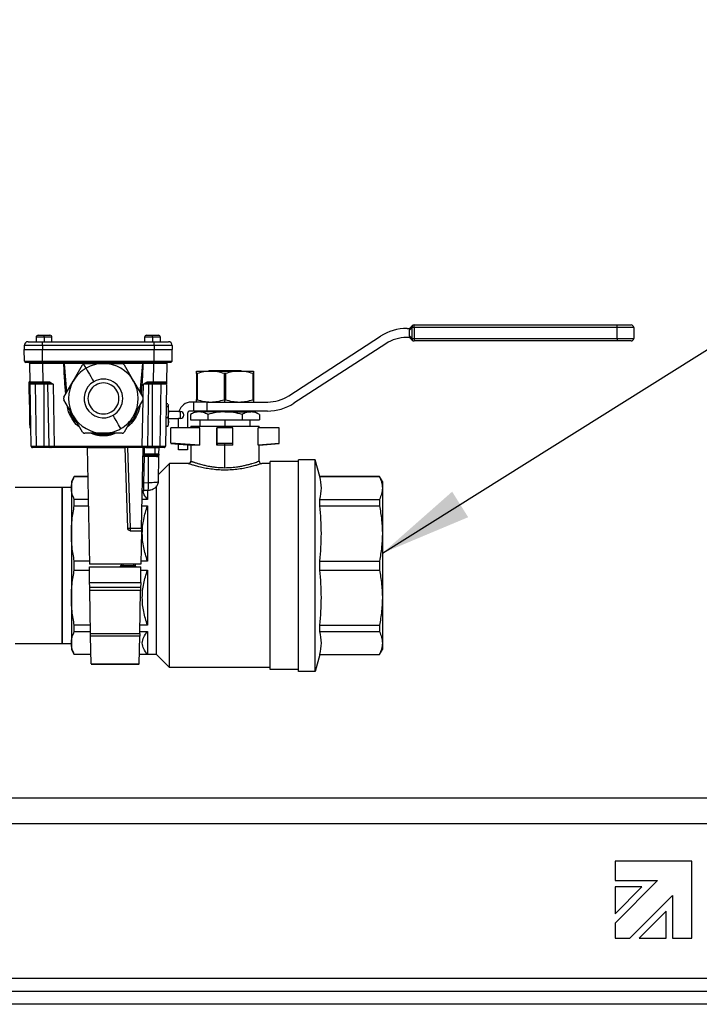
# Model space of a CAD drawing. Units: millimetres. Extents: x 4 to 416, y 4 to 293.
# Drawn here: x 178 to 204, y 38 to 76 of the extents above; entities that cross this region are included whole.
import ezdxf

# ---------------------------------------------------------------- set-up
doc = ezdxf.new("R2010")
doc.units = ezdxf.units.MM
doc.layers.add('FORMAT', color=7, linetype='Continuous')
doc.dimstyles.new('SLDDIMSTYLE3', dxfattribs={"dimtxt": 0.18, "dimasz": 3.556, "dimexe": 0, "dimexo": 0.0625, "dimgap": 0, "dimtad": 0, "dimtih": 1, "dimtoh": 1, "dimdec": 0, "dimrnd": 1e-09, "dimzin": 0, "dimdsep": 46, "dimtxsty": 'Standard', "dimsah": 1, "dimcen": 0.09, "dimadec": 0, "dimazin": 0, "dimtfac": 3.556, "dimtdec": 0, "dimtofl": 0, "dimtmove": 0, "dimatfit": 3, "dimfxl": 0, "dimfrac": 2, "dimtolj": 1, "dimtzin": 0, "dimarcsym": 0})

msp = doc.modelspace()

# ---------------------------------------------------------------- linework, layer by layer
at = {"color": 7, "linetype": 'Continuous', "lineweight": 25}
for p, q in [((192.607, 63.813), (192.726, 63.813)), ((192.707, 63.813), (192.812, 63.919)), ((192.812, 63.848), (192.707, 63.743)), ((192.707, 63.534), (192.707, 63.743)), ((192.883, 63.848), (192.812, 63.848)), ((192.812, 63.428), (192.812, 63.848)), ((192.883, 63.848), (192.883, 63.948)), ((192.883, 63.948), (200.753, 63.948)), ((200.753, 63.848), (192.883, 63.848)), ((192.883, 63.848), (192.883, 63.428)), ((200.753, 63.848), (200.753, 63.948)), ((200.753, 63.948), (201.288, 63.948)), ((201.388, 63.848), (200.753, 63.848)), ((200.753, 63.428), (200.753, 63.848)), ((201.388, 63.848), (201.388, 63.428)), ((178.241, 63.476), (178.241, 63.301)), ((178.546, 63.476), (178.241, 63.476)), ((178.316, 63.551), (178.546, 63.551)), ((178.546, 63.551), (178.776, 63.551)), ((178.546, 63.476), (178.546, 63.551)), ((178.546, 63.476), (178.546, 63.301)), ((178.851, 63.476), (178.546, 63.476)), ((178.851, 63.301), (178.851, 63.476)), ((182.441, 63.476), (182.441, 63.301)), ((182.746, 63.476), (182.441, 63.476)), ((182.516, 63.551), (182.746, 63.551)), ((182.746, 63.476), (182.746, 63.551)), ((182.746, 63.551), (182.976, 63.551)), ((182.746, 63.476), (182.746, 63.301)), ((183.051, 63.476), (182.746, 63.476)), ((183.051, 63.301), (183.051, 63.476)), ((188.025, 61.205), (191.581, 63.51)), ((192.726, 63.463), (192.596, 63.463)), ((192.707, 63.534), (192.812, 63.428)), ((192.812, 63.358), (192.707, 63.463)), ((192.812, 63.428), (192.883, 63.428)), ((192.883, 63.428), (200.753, 63.428)), ((192.883, 63.428), (192.883, 63.328)), ((200.753, 63.328), (192.883, 63.328)), ((200.753, 63.428), (201.388, 63.428)), ((200.753, 63.428), (200.753, 63.328)), ((201.288, 63.328), (200.753, 63.328)), ((177.78, 63.151), (177.78, 63.001)), ((178.48, 63.151), (177.78, 63.151)), ((177.78, 63.001), (178.48, 63.001)), ((177.788, 62.55), (177.78, 63.001)), ((177.93, 63.301), (178.48, 63.301)), ((178.48, 63.151), (178.48, 63.301)), ((178.48, 63.301), (182.812, 63.301)), ((178.48, 63.151), (178.48, 63.001)), ((182.812, 63.151), (178.48, 63.151)), ((178.48, 63.001), (182.812, 63.001)), ((178.48, 62.55), (178.48, 63.001)), ((182.812, 63.151), (182.812, 63.301)), ((182.812, 63.301), (183.362, 63.301)), ((182.812, 63.151), (182.812, 63.001)), ((183.512, 63.151), (182.812, 63.151)), ((182.812, 63.001), (183.512, 63.001)), ((182.812, 62.55), (182.812, 63.001)), ((183.504, 62.55), (183.512, 63.001)), ((183.512, 63.151), (183.512, 63.001)), ((191.78, 63.222), (188.224, 60.917)), ((177.788, 62.55), (178.48, 62.55)), ((178.48, 62.501), (177.838, 62.501)), ((178.002, 61.75), (177.989, 62.452)), ((178.48, 62.55), (182.812, 62.55)), ((178.48, 62.55), (178.48, 62.501)), ((182.812, 62.501), (178.48, 62.501)), ((178.489, 62.501), (178.489, 62.452)), ((179.313, 62.452), (178.489, 62.452)), ((178.489, 62.452), (178.501, 61.75)), ((180.111, 62.461), (179.322, 62.461)), ((179.322, 62.461), (179.42, 61.332)), ((179.677, 61.776), (180.038, 62.401)), ((180.171, 62.27), (180.074, 62.438)), ((180.124, 62.451), (180.846, 62.451)), ((180.846, 62.451), (181.568, 62.451)), ((182.37, 62.461), (181.581, 62.461)), ((181.654, 62.401), (182.015, 61.776)), ((182.272, 61.332), (182.37, 62.461)), ((182.803, 62.452), (182.379, 62.452)), ((182.791, 61.75), (182.803, 62.452)), ((182.803, 62.501), (182.803, 62.452)), ((182.812, 62.55), (183.504, 62.55)), ((182.812, 62.55), (182.812, 62.501)), ((183.454, 62.501), (182.812, 62.501)), ((183.303, 62.452), (183.29, 61.75)), ((184.938, 62.183), (184.912, 62.157)), ((184.938, 62.183), (185.21, 62.183)), ((185.169, 62.157), (185.21, 62.183)), ((185.21, 62.183), (185.895, 62.183)), ((185.895, 62.183), (185.936, 62.157)), ((185.895, 62.183), (186.168, 62.183)), ((186.194, 62.157), (186.168, 62.183)), ((184.448, 62.067), (184.448, 62.157)), ((184.448, 62.157), (185, 62.157)), ((184.448, 62.067), (184.448, 61.054)), ((184.473, 62.067), (184.473, 61.054)), ((185, 62.157), (186.105, 62.157)), ((185.528, 62.067), (185.528, 61.054)), ((185.578, 62.067), (185.578, 61.054)), ((186.105, 62.157), (186.658, 62.157)), ((186.633, 62.067), (186.633, 61.054)), ((186.658, 62.157), (186.658, 62.067)), ((186.658, 62.067), (186.658, 61.054)), ((178.001, 61.753), (177.971, 61.752)), ((177.975, 61.55), (177.971, 61.752)), ((178.005, 61.549), (177.975, 61.55)), ((177.985, 60.953), (177.975, 61.55)), ((178.002, 61.75), (178.012, 61.75)), ((178.003, 61.652), (178.004, 61.661)), ((178.008, 61.661), (178.003, 61.652)), ((178.045, 59.25), (178.003, 61.652)), ((178.501, 61.701), (178.051, 61.701)), ((178.203, 61.701), (178.203, 61.652)), ((178.546, 61.652), (178.203, 61.652)), ((178.203, 61.652), (178.245, 59.25)), ((178.501, 61.75), (178.698, 61.75)), ((178.501, 61.75), (178.501, 61.701)), ((178.698, 61.701), (178.501, 61.701)), ((178.546, 61.701), (178.546, 61.652)), ((178.697, 61.652), (178.546, 61.652)), ((178.546, 59.25), (178.546, 61.652)), ((178.739, 59.25), (178.697, 61.652)), ((178.698, 61.75), (178.698, 61.701)), ((178.733, 61.698), (178.698, 61.701)), ((178.897, 61.652), (178.733, 61.698)), ((178.897, 61.652), (178.939, 59.25)), ((179.316, 61.151), (179.677, 61.776)), ((182.015, 61.776), (182.376, 61.151)), ((182.386, 61.152), (182.395, 61.652)), ((182.559, 61.698), (182.395, 61.652)), ((182.595, 61.652), (182.553, 59.25)), ((182.594, 61.701), (182.559, 61.698)), ((182.594, 61.75), (182.791, 61.75)), ((182.594, 61.701), (182.594, 61.75)), ((182.791, 61.701), (182.594, 61.701)), ((182.746, 61.652), (182.595, 61.652)), ((182.746, 61.652), (182.746, 61.701)), ((182.746, 59.25), (182.746, 61.652)), ((183.089, 61.652), (182.746, 61.652)), ((182.791, 61.701), (182.791, 61.75)), ((183.241, 61.701), (182.791, 61.701)), ((183.047, 59.25), (183.089, 61.652)), ((183.089, 61.652), (183.089, 61.701)), ((183.288, 61.635), (183.247, 59.25)), ((183.289, 61.652), (183.284, 61.661)), ((183.288, 61.661), (183.289, 61.652)), ((179.677, 60.426), (179.316, 61.051)), ((182.376, 61.051), (182.015, 60.426)), ((182.353, 59.25), (182.385, 61.049)), ((184.448, 60.963), (184.448, 61.054)), ((185.553, 60.963), (185.553, 61.058)), ((186.658, 61.054), (186.658, 60.963)), ((178.015, 60.954), (177.985, 60.953)), ((177.989, 60.75), (177.985, 60.953)), ((178.019, 60.749), (177.989, 60.75)), ((177.999, 60.153), (177.989, 60.75)), ((183.274, 60.807), (183.343, 60.807)), ((183.276, 60.9), (183.343, 60.9)), ((183.366, 60.853), (183.343, 60.807)), ((183.343, 60.807), (183.366, 60.588)), ((183.358, 60.87), (183.366, 60.853)), ((183.366, 60.853), (183.366, 60.861)), ((183.366, 60.588), (183.366, 60.853)), ((184.353, 60.963), (184.253, 60.963)), ((184.353, 60.613), (184.353, 60.963)), ((184.853, 60.963), (184.353, 60.963)), ((184.853, 60.963), (184.853, 60.613)), ((184.853, 60.963), (185.448, 60.963)), ((185.448, 60.963), (185.553, 60.963)), ((185.553, 60.963), (185.658, 60.963)), ((185.658, 60.963), (187.209, 60.963)), ((180.038, 59.801), (179.677, 60.426)), ((182.015, 60.426), (181.654, 59.801)), ((183.266, 60.369), (183.343, 60.369)), ((183.366, 60.588), (183.343, 60.369)), ((183.366, 60.381), (183.343, 60.369)), ((183.343, 60.369), (183.366, 60.196)), ((183.771, 60.596), (183.366, 60.596)), ((183.366, 60.381), (183.366, 60.588)), ((183.366, 60.196), (183.366, 60.381)), ((183.366, 60.326), (183.753, 60.326)), ((183.831, 60.326), (183.753, 60.326)), ((183.753, 59.958), (183.753, 60.326)), ((183.771, 60.596), (183.831, 60.596)), ((183.831, 60.326), (183.831, 60.596)), ((183.956, 60.471), (183.956, 60.451)), ((184.103, 60.513), (184.103, 59.958)), ((184.353, 60.613), (184.203, 60.613)), ((184.397, 60.583), (184.218, 60.48)), ((184.219, 60.48), (184.219, 60.278)), ((184.219, 60.278), (184.886, 60.278)), ((184.853, 60.613), (184.353, 60.613)), ((184.552, 60.583), (184.397, 60.583)), ((185.553, 60.583), (184.552, 60.583)), ((184.575, 60.278), (184.575, 60.028)), ((184.838, 60.613), (184.838, 60.583)), ((187.199, 60.613), (184.853, 60.613)), ((184.886, 60.48), (184.886, 60.278)), ((184.886, 60.278), (186.22, 60.278)), ((185.553, 60.583), (186.553, 60.583)), ((185.553, 60.278), (185.553, 60.028)), ((186.22, 60.48), (186.22, 60.278)), ((186.22, 60.278), (186.887, 60.278)), ((186.268, 60.583), (186.268, 60.613)), ((186.531, 60.028), (186.531, 60.278)), ((186.708, 60.583), (186.553, 60.583)), ((186.887, 60.48), (186.708, 60.583)), ((186.887, 60.48), (186.887, 60.278)), ((178.029, 60.154), (177.999, 60.153)), ((178.003, 59.949), (177.999, 60.153)), ((178.033, 59.948), (178.003, 59.949)), ((183.26, 60.023), (183.343, 60.023)), ((183.366, 60.196), (183.343, 60.023)), ((183.343, 60.023), (183.358, 60.053)), ((183.366, 60.061), (183.366, 60.196)), ((183.453, 59.375), (183.453, 59.958)), ((184.58, 59.958), (183.453, 59.958)), ((184.228, 60.028), (184.228, 59.958)), ((184.228, 60.028), (185.553, 60.028)), ((184.58, 59.288), (184.58, 59.958)), ((185.243, 59.288), (185.243, 59.958)), ((185.253, 59.958), (185.243, 59.958)), ((185.253, 59.36), (185.253, 59.958)), ((185.853, 59.958), (185.253, 59.958)), ((185.553, 59.958), (185.553, 60.028)), ((185.553, 60.028), (186.878, 60.028)), ((185.853, 59.36), (185.853, 59.958)), ((185.863, 59.958), (185.853, 59.958)), ((185.863, 59.288), (185.863, 59.958)), ((186.843, 59.288), (186.843, 59.958)), ((187.653, 59.958), (186.843, 59.958)), ((186.878, 59.958), (186.878, 60.028)), ((187.653, 59.36), (187.653, 59.958)), ((180.846, 59.751), (180.124, 59.751)), ((180.529, 59.687), (180.347, 59.751)), ((180.499, 59.751), (180.54, 59.735)), ((180.54, 59.735), (180.846, 59.701)), ((181.568, 59.751), (180.846, 59.751)), ((180.846, 59.701), (181.152, 59.735)), ((180.846, 59.701), (180.846, 59.652)), ((181.152, 59.735), (181.193, 59.751)), ((181.333, 59.751), (181.163, 59.687)), ((178.045, 59.25), (178.049, 59.25)), ((178.245, 59.201), (178.095, 59.201)), ((178.245, 59.25), (178.546, 59.25)), ((178.245, 59.25), (178.245, 59.201)), ((178.546, 59.201), (178.245, 59.201)), ((178.546, 59.25), (178.739, 59.25)), ((178.546, 59.25), (178.546, 59.201)), ((178.789, 59.201), (178.546, 59.201)), ((178.739, 59.25), (178.741, 59.25)), ((178.833, 59.201), (178.789, 59.201)), ((178.939, 59.201), (178.833, 59.201)), ((178.939, 59.25), (182.353, 59.25)), ((178.939, 59.25), (178.939, 59.201)), ((180.222, 59.201), (178.939, 59.201)), ((180.222, 59.201), (180.301, 54.676)), ((180.222, 59.201), (181.676, 59.201)), ((181.676, 59.201), (181.785, 56.073)), ((181.676, 59.201), (181.689, 59.201)), ((182.353, 59.201), (181.689, 59.201)), ((181.776, 59.201), (181.885, 56.073)), ((182.326, 56.073), (182.38, 59.201)), ((182.353, 59.25), (182.353, 59.201)), ((182.459, 59.201), (182.353, 59.201)), ((182.43, 59.201), (182.426, 58.95)), ((182.503, 59.201), (182.459, 59.201)), ((182.503, 59.201), (182.851, 59.201)), ((182.553, 59.25), (182.746, 59.25)), ((182.746, 59.25), (182.746, 59.201)), ((182.746, 59.25), (183.047, 59.25)), ((182.851, 58.95), (182.851, 59.201)), ((182.851, 59.201), (183.001, 59.201)), ((182.997, 58.95), (183.001, 59.201)), ((183.047, 59.201), (183.001, 59.201)), ((183.047, 59.25), (183.047, 59.201)), ((183.197, 59.201), (183.047, 59.201)), ((184.58, 59.288), (183.453, 59.375)), ((183.453, 59.362), (183.753, 59.335)), ((183.753, 59.335), (184.103, 59.305)), ((183.753, 59.113), (183.753, 59.335)), ((184.103, 59.305), (184.29, 59.288)), ((184.103, 59.305), (184.103, 59.113)), ((184.228, 59.294), (184.228, 58.678)), ((184.58, 59.288), (184.29, 59.288)), ((185.253, 59.36), (185.243, 59.288)), ((185.553, 59.288), (185.243, 59.288)), ((185.553, 59.288), (185.553, 59.358)), ((185.863, 59.288), (185.553, 59.288)), ((185.553, 58.419), (185.553, 59.288)), ((185.863, 59.288), (185.853, 59.36)), ((187.653, 59.36), (186.843, 59.288)), ((186.878, 59.288), (186.843, 59.288)), ((186.878, 59.288), (187.653, 59.358)), ((186.878, 58.678), (186.878, 59.288)), ((182.42, 58.852), (182.402, 57.836)), ((182.59, 58.852), (182.42, 58.852)), ((182.851, 58.901), (182.424, 58.901)), ((182.426, 58.95), (182.851, 58.95)), ((182.588, 57.843), (182.59, 58.852)), ((182.907, 58.852), (182.59, 58.852)), ((182.851, 58.95), (182.997, 58.95)), ((182.851, 58.901), (182.851, 58.95)), ((182.947, 58.901), (182.851, 58.901)), ((182.907, 58.852), (182.995, 58.852)), ((182.978, 57.895), (182.995, 58.852)), ((184.103, 59.113), (183.753, 59.113)), ((182.983, 58.159), (183.403, 58.578)), ((183.403, 50.678), (183.403, 58.578)), ((184.128, 58.578), (183.403, 58.578)), ((186.878, 58.678), (186.876, 58.678)), ((187.303, 58.578), (186.978, 58.578)), ((187.303, 50.603), (187.303, 58.653)), ((188.403, 58.653), (187.303, 58.653)), ((188.403, 50.528), (188.403, 58.728)), ((189.053, 58.728), (188.403, 58.728)), ((189.053, 50.528), (189.053, 58.728)), ((189.233, 58.078), (189.053, 58.728)), ((179.718, 58.078), (179.603, 57.878)), ((179.718, 58.074), (179.718, 58.078)), ((180.242, 58.078), (179.718, 58.078)), ((179.718, 58.074), (180.242, 58.074)), ((191.537, 58.078), (189.233, 58.078)), ((189.233, 58.074), (189.233, 58.078)), ((189.233, 58.074), (191.537, 58.074)), ((191.537, 58.078), (191.537, 58.074)), ((191.653, 57.878), (191.537, 58.078)), ((179.253, 57.653), (177.425, 57.653)), ((179.603, 57.653), (179.253, 57.653)), ((179.253, 54.628), (179.253, 57.653)), ((179.253, 57.653), (179.253, 51.603)), ((179.603, 57.878), (179.603, 57.631)), ((179.603, 57.631), (179.603, 55.872)), ((182.402, 57.836), (182.588, 57.843)), ((182.903, 51.178), (182.903, 57.713)), ((191.653, 57.878), (191.653, 57.631)), ((191.653, 57.631), (191.653, 55.872)), ((182.35, 57.467), (182.378, 57.477)), ((182.378, 57.477), (182.419, 57.543)), ((182.399, 57.542), (182.573, 57.548)), ((182.553, 57.548), (182.553, 57.188)), ((179.718, 56.942), (179.718, 57.188)), ((180.257, 57.188), (179.718, 57.188)), ((179.718, 56.942), (180.262, 56.942)), ((182.341, 56.942), (182.553, 56.942)), ((182.553, 57.188), (182.345, 57.188)), ((182.553, 56.942), (182.553, 54.803)), ((189.233, 56.942), (189.233, 57.188)), ((189.233, 57.188), (191.537, 57.188)), ((189.233, 56.942), (191.537, 56.942)), ((191.537, 57.188), (191.537, 56.942)), ((179.603, 55.872), (179.603, 53.385)), ((181.885, 56.073), (181.885, 55.976)), ((181.885, 56.073), (182.326, 56.073)), ((181.885, 55.976), (182.324, 55.976)), ((182.324, 55.976), (182.301, 54.676)), ((191.653, 55.872), (191.653, 53.385)), ((179.253, 51.603), (179.253, 54.628)), ((179.718, 54.454), (179.718, 54.803)), ((180.299, 54.803), (179.718, 54.803)), ((182.301, 54.676), (180.301, 54.676)), ((180.301, 54.58), (182.301, 54.58)), ((180.312, 53.977), (180.301, 54.58)), ((181.528, 54.676), (181.527, 54.63)), ((181.527, 54.63), (181.596, 54.63)), ((181.596, 54.676), (181.596, 54.63)), ((181.596, 54.58), (181.596, 54.63)), ((181.596, 54.63), (182.006, 54.63)), ((182.006, 54.676), (182.006, 54.63)), ((182.006, 54.58), (182.006, 54.63)), ((182.006, 54.63), (182.075, 54.63)), ((182.075, 54.676), (182.075, 54.63)), ((182.291, 53.977), (182.301, 54.58)), ((182.553, 54.803), (182.303, 54.803)), ((189.233, 54.454), (189.233, 54.803)), ((189.233, 54.803), (191.537, 54.803)), ((191.537, 54.803), (191.537, 54.454)), ((179.718, 54.454), (180.303, 54.454)), ((182.299, 54.454), (182.553, 54.454)), ((182.553, 54.454), (182.553, 52.315)), ((189.233, 54.454), (191.537, 54.454)), ((180.312, 53.977), (182.291, 53.977)), ((182.287, 53.78), (180.315, 53.78)), ((182.285, 53.657), (180.317, 53.657)), ((180.346, 51.996), (180.317, 53.657)), ((182.256, 51.996), (182.285, 53.657)), ((179.603, 53.385), (179.603, 51.626)), ((191.653, 53.385), (191.653, 51.626)), ((179.718, 52.069), (179.718, 52.315)), ((180.341, 52.315), (179.718, 52.315)), ((182.553, 52.315), (182.262, 52.315)), ((189.233, 52.069), (189.233, 52.315)), ((189.233, 52.315), (191.537, 52.315)), ((191.537, 52.315), (191.537, 52.069)), ((179.718, 52.069), (180.345, 52.069)), ((180.346, 51.996), (182.256, 51.996)), ((182.254, 51.888), (180.348, 51.888)), ((180.367, 50.818), (180.348, 51.888)), ((182.236, 50.818), (182.254, 51.888)), ((182.257, 52.069), (182.553, 52.069)), ((182.553, 52.069), (182.553, 51.183)), ((189.233, 52.069), (191.537, 52.069)), ((177.425, 51.603), (179.253, 51.603)), ((179.253, 51.603), (179.603, 51.603)), ((179.603, 51.626), (179.603, 51.378)), ((191.653, 51.626), (191.653, 51.378)), ((179.603, 51.378), (179.718, 51.178)), ((179.718, 51.178), (179.718, 51.183)), ((180.36, 51.183), (179.718, 51.183)), ((180.361, 51.178), (179.718, 51.178)), ((182.553, 51.183), (182.242, 51.183)), ((182.903, 51.178), (182.242, 51.178)), ((182.903, 51.178), (183.403, 50.678)), ((189.233, 51.178), (189.053, 50.528)), ((189.233, 51.178), (189.233, 51.183)), ((189.233, 51.183), (191.537, 51.183)), ((189.233, 51.178), (191.537, 51.178)), ((191.537, 51.178), (191.653, 51.378)), ((191.537, 51.183), (191.537, 51.178)), ((180.367, 50.818), (182.236, 50.818)), ((180.367, 50.802), (182.236, 50.802)), ((187.303, 50.678), (183.403, 50.678)), ((188.403, 50.603), (187.303, 50.603)), ((189.053, 50.528), (188.403, 50.528)), ((112.586, 45.628), (214.586, 45.628)), ((112.586, 44.628), (214.586, 44.628)), ((203.64, 43.169), (200.664, 43.169)), ((200.664, 43.169), (200.664, 42.426)), ((203.64, 40.193), (203.64, 43.169)), ((200.664, 42.426), (202.311, 42.426)), ((202.312, 42.422), (200.664, 40.772)), ((202.311, 42.426), (202.312, 42.422)), ((201.709, 42.175), (200.664, 42.176)), ((200.664, 42.176), (200.664, 41.129)), ((200.664, 41.129), (201.709, 42.175)), ((201.244, 40.193), (202.896, 41.846)), ((202.896, 41.846), (202.896, 40.193)), ((202.647, 41.239), (201.602, 40.193)), ((202.647, 40.193), (202.647, 41.239)), ((200.664, 40.772), (200.664, 40.193)), ((200.664, 40.193), (201.244, 40.193)), ((201.602, 40.193), (202.647, 40.193)), ((202.896, 40.193), (203.64, 40.193)), ((214.586, 38.628), (112.586, 38.628)), ((214.086, 38.128), (113.086, 38.128)), ((214.086, 37.628), (113.086, 37.628))]:
    msp.add_line(p, q, dxfattribs=at)
at = {"color": 7, "linetype": 'Continuous', "lineweight": 25, "flags": 128}
for points in [[(180.171, 62.27), (180.177, 62.26), (180.194, 62.231), (180.222, 62.183), (180.259, 62.118), (180.304, 62.04), (180.356, 61.95), (180.412, 61.852), (180.471, 61.751)], [(178.003, 61.669), (178.002, 61.725), (178.002, 61.75)], [(183.241, 61.701), (183.25, 61.702), (183.259, 61.705)], [(183.29, 61.75), (183.29, 61.739), (183.29, 61.712), (183.289, 61.652)], [(181.521, 59.932), (181.515, 59.942), (181.498, 59.972), (181.47, 60.02), (181.433, 60.084), (181.388, 60.163), (181.336, 60.253), (181.28, 60.35), (181.221, 60.452)], [(185.095, 60.613), (185.096, 60.597), (185.096, 60.583)], [(186.01, 60.583), (186.01, 60.6), (186.011, 60.613)], [(178.739, 59.25), (178.74, 59.241), (178.74, 59.24)], [(182.553, 59.25), (182.552, 59.241), (182.552, 59.24)], [(183.197, 59.201), (183.207, 59.202), (183.215, 59.205)], [(182.399, 57.684), (182.39, 57.684), (182.381, 57.682), (182.373, 57.68), (182.366, 57.677), (182.361, 57.673), (182.357, 57.669), (182.354, 57.664), (182.353, 57.659)], [(182.326, 56.073), (182.325, 56.033), (182.324, 55.998), (182.324, 55.982), (182.324, 55.976)], [(180.315, 53.78), (180.315, 53.798), (180.314, 53.852), (180.313, 53.913), (180.312, 53.977)], [(182.291, 53.977), (182.289, 53.896), (182.288, 53.825), (182.287, 53.791), (182.287, 53.78)], [(180.317, 53.657), (180.316, 53.712), (180.316, 53.754), (180.315, 53.774), (180.315, 53.78)], [(182.287, 53.78), (182.287, 53.77), (182.286, 53.738), (182.286, 53.701), (182.285, 53.657)], [(180.348, 51.888), (180.347, 51.938), (180.346, 51.996)], [(182.256, 51.996), (182.255, 51.924), (182.254, 51.888)]]:
    msp.add_lwpolyline(points, dxfattribs=at)
at = {"color": 7, "linetype": 'Continuous', "lineweight": 25}
for centre, radius, start, end in [((192.607, 61.928), 1.885, 89.9993, 122.954), ((192.863, 63.884), 0.0619, 145.1451, 214.8549), ((192.883, 63.848), 0.1, 90.014, 134.9866), ((201.288, 63.848), 0.1, 359.9981, 89.9993), ((178.316, 63.476), 0.075, 90.0044, 179.9962), ((178.776, 63.476), 0.075, 0.0038, 89.9958), ((182.516, 63.476), 0.075, 90.0043, 179.9961), ((182.976, 63.476), 0.075, 0.0039, 89.9957), ((192.596, 61.963), 1.5, 89.9998, 122.9535), ((192.863, 63.393), 0.0619, 145.1419, 214.8581), ((192.883, 63.428), 0.1, 224.9975, 270.0018), ((201.288, 63.428), 0.1, 270.0007, 359.9985), ((177.93, 63.151), 0.15, 90.0004, 179.9999), ((183.362, 63.151), 0.15, 0, 89.9996), ((177.838, 62.551), 0.05, 181.0084, 269.9934), ((177.939, 62.451), 0.05, 0.9965, 90.0049), ((180.846, 61.101), 1.35, 120.0002, 149.9999), ((180.846, 61.101), 1.35, 90.0005, 120.0002), ((180.846, 61.101), 1.35, 30.0002, 89.9995), ((183.353, 62.451), 0.05, 89.9948, 179.0039), ((183.454, 62.551), 0.05, 270.0068, 358.9916), ((180.846, 61.101), 0.75, 299.9999, 120.0002), ((178.051, 61.751), 0.05, 181.0013, 269.993), ((178.647, 61.651), 0.05, 0.9965, 90.0051), ((178.703, 61.655), 0.0521, 357.3304, 55.8222), ((180.846, 61.101), 1.35, 149.9999, 210.0001), ((180.846, 61.101), 0.75, 120.0001, 300), ((180.846, 61.101), 0.6, 119.9999, 300.0001), ((180.846, 61.101), 0.6, 299.9999, 120.0001), ((180.846, 61.101), 1.35, 329.9999, 30.0001), ((182.589, 61.655), 0.0521, 124.1776, 182.6699), ((182.645, 61.651), 0.05, 89.9949, 179.0037), ((183.241, 61.751), 0.05, 309.9558, 359.0011), ((187.209, 62.463), 1.5, 270.0001, 302.9524), ((184.253, 60.463), 0.5, 90.0009, 164.5804), ((187.199, 62.498), 1.885, 270.0004, 302.9529), ((180.846, 61.101), 1.35, 209.9999, 270.0002), ((180.846, 61.101), 1.35, 300.0002, 329.9998), ((183.831, 60.471), 0.125, 359.9994, 90.002), ((183.831, 60.451), 0.125, 269.998, 0.0006), ((184.203, 60.513), 0.1, 90.0004, 179.9988), ((180.846, 61.101), 1.35, 269.9991, 300.0007), ((183.792, 58.968), 3.341, 166.7324, 167.5752), ((180.846, 61.101), 1.4, 257.3759, 282.6241), ((177.903, 58.969), 3.338, 12.4243, 13.2679), ((178.095, 59.251), 0.05, 181.0049, 213.4788), ((178.095, 59.251), 0.05, 229.7482, 269.9838), ((178.789, 59.251), 0.05, 229.0528, 269.9858), ((178.841, 59.245), 0.0442, 173.0102, 258.8547), ((182.451, 59.245), 0.0442, 281.1455, 6.9896), ((182.503, 59.251), 0.05, 270.0142, 310.9474), ((183.197, 59.251), 0.05, 326.6793, 359.0036), ((182.424, 58.851), 0.05, 89.9949, 179.0036), ((182.397, 58.165), 0.688, 88.0988, 91.9012), ((182.401, 58.222), 0.729, 88.0338, 91.9662), ((182.563, 58.864), 0.144, 165.0586, 184.8043), ((182.733, 58.864), 0.144, 165.0591, 184.8041), ((182.947, 58.951), 0.05, 270.0067, 358.9989), ((184.128, 58.678), 0.1, 270.0054, 359.9997), ((186.978, 58.678), 0.1, 180, 269.9947), ((182.379, 57.149), 0.688, 88.0988, 91.9012), ((181.677, 57.743), 0.917, 347.763, 6.2686), ((181.835, 56.786), 0.715, 265.9946, 274.0054), ((181.477, 54.63), 0.05, 269.9949, 359.0037), ((182.125, 54.63), 0.05, 180.9964, 270.0051)]:
    msp.add_arc(centre, radius, start, end, dxfattribs=at)
for points, knots in [([(192.707, 63.743), (192.708, 63.756), (192.71, 63.78), (192.721, 63.803), (192.726, 63.813)], [0, 0, 0, 0, 0.528215, 1, 1, 1, 1]), ([(192.726, 63.463), (192.72, 63.477), (192.709, 63.499), (192.708, 63.524), (192.707, 63.534)], [0, 0, 0, 0, 0.5922816, 1, 1, 1, 1]), ([(178.489, 62.452), (178.455, 62.452), (178.39, 62.452), (178.272, 62.452), (178.153, 62.453), (178.055, 62.452), (178.006, 62.452), (177.993, 62.452), (177.989, 62.452)], [0, 0, 0, 0, 0.203013, 0.392625, 0.707136, 0.919723, 0.979185, 1, 1, 1, 1]), ([(179.313, 62.452), (179.315, 62.454), (179.318, 62.457), (179.32, 62.459), (179.322, 62.461)], [0, 0, 0, 0, 0.561252, 1, 1, 1, 1]), ([(179.386, 61.272), (179.372, 61.449), (179.351, 61.734), (179.324, 62.127), (179.317, 62.344), (179.313, 62.452)], [0, 0, 0, 0, 0.449796, 0.72488, 1, 1, 1, 1]), ([(180.074, 62.438), (180.067, 62.433), (180.052, 62.423), (180.043, 62.409), (180.038, 62.401)], [0, 0, 0, 0, 0.499834, 1, 1, 1, 1]), ([(180.124, 62.451), (180.116, 62.451), (180.098, 62.45), (180.082, 62.442), (180.074, 62.438)], [0, 0, 0, 0, 0.498096, 1, 1, 1, 1]), ([(181.654, 62.401), (181.649, 62.409), (181.64, 62.423), (181.618, 62.439), (181.594, 62.449), (181.576, 62.451), (181.568, 62.451)], [0, 0, 0, 0, 0.2497242, 0.499559, 0.7496956, 1, 1, 1, 1]), ([(182.379, 62.452), (182.373, 62.314), (182.363, 62.038), (182.335, 61.645), (182.316, 61.389), (182.307, 61.271)], [0, 0, 0, 0, 0.34995, 0.699937, 1, 1, 1, 1]), ([(182.37, 62.461), (182.372, 62.459), (182.375, 62.456), (182.378, 62.453), (182.379, 62.452)], [0, 0, 0, 0, 0.558854, 1, 1, 1, 1]), ([(183.303, 62.452), (183.299, 62.452), (183.286, 62.452), (183.237, 62.452), (183.139, 62.453), (183.02, 62.452), (182.902, 62.452), (182.837, 62.452), (182.803, 62.452)], [0, 0, 0, 0, 0.020815, 0.080275, 0.292864, 0.607371, 0.796983, 1, 1, 1, 1]), ([(184.473, 62.067), (184.469, 62.066), (184.463, 62.064), (184.456, 62.063), (184.449, 62.063), (184.448, 62.066), (184.448, 62.067)], [0, 0, 0, 0, 0.399226, 0.691145, 0.878194, 1, 1, 1, 1]), ([(185, 62.157), (184.911, 62.153), (184.731, 62.143), (184.559, 62.092), (184.473, 62.067)], [0, 0, 0, 0, 0.498616, 1, 1, 1, 1]), ([(185.528, 62.067), (185.441, 62.092), (185.269, 62.143), (185.09, 62.153), (185, 62.157)], [0, 0, 0, 0, 0.502208, 1, 1, 1, 1]), ([(185.578, 62.067), (185.574, 62.066), (185.566, 62.064), (185.553, 62.063), (185.54, 62.064), (185.532, 62.066), (185.528, 62.067)], [0, 0, 0, 0, 0.246246, 0.499114, 0.752861, 1, 1, 1, 1]), ([(186.105, 62.157), (186.016, 62.153), (185.836, 62.143), (185.664, 62.092), (185.578, 62.067)], [0, 0, 0, 0, 0.498616, 1, 1, 1, 1]), ([(186.633, 62.067), (186.546, 62.092), (186.374, 62.143), (186.195, 62.153), (186.105, 62.157)], [0, 0, 0, 0, 0.502208, 1, 1, 1, 1]), ([(186.633, 62.067), (186.636, 62.066), (186.642, 62.064), (186.65, 62.063), (186.656, 62.063), (186.657, 62.066), (186.658, 62.067)], [0, 0, 0, 0, 0.396445, 0.691309, 0.880075, 1, 1, 1, 1]), ([(178.203, 61.652), (178.19, 61.652), (178.163, 61.652), (178.116, 61.652), (178.069, 61.653), (178.029, 61.652), (178.01, 61.652), (178.005, 61.652), (178.003, 61.652)], [0, 0, 0, 0, 0.203017, 0.39263, 0.707144, 0.919722, 0.979179, 1, 1, 1, 1]), ([(178.045, 61.698), (178.036, 61.695), (178.018, 61.688), (178.011, 61.67), (178.008, 61.661)], [0, 0, 0, 0, 0.494769, 1, 1, 1, 1]), ([(178.011, 61.75), (178.01, 61.746), (178.008, 61.737), (178.012, 61.723), (178.02, 61.711), (178.029, 61.707), (178.033, 61.705)], [0, 0, 0, 0, 0.244748, 0.489819, 0.741056, 1, 1, 1, 1]), ([(178.012, 61.75), (178.012, 61.75), (178.022, 61.75), (178.067, 61.75), (178.165, 61.75), (178.284, 61.75), (178.402, 61.75), (178.468, 61.75), (178.501, 61.75)], [0, 0, 0, 0, 0.000842, 0.061524, 0.278458, 0.599377, 0.792851, 1, 1, 1, 1]), ([(178.044, 61.7), (178.041, 61.701), (178.033, 61.703), (178.024, 61.708), (178.02, 61.713), (178.018, 61.714)], [0, 0, 0, 0, 0.376055, 0.805222, 1, 1, 1, 1]), ([(178.755, 61.653), (178.741, 61.653), (178.723, 61.652), (178.704, 61.652), (178.698, 61.652), (178.697, 61.652)], [0, 0, 0, 0, 0.725891, 0.928913, 1, 1, 1, 1]), ([(178.698, 61.75), (178.719, 61.748), (178.761, 61.743), (178.829, 61.707), (178.871, 61.673), (178.897, 61.652)], [0, 0, 0, 0, 0.2801018, 0.5588981, 1, 1, 1, 1]), ([(178.897, 61.652), (178.883, 61.652), (178.857, 61.652), (178.81, 61.653), (178.776, 61.653), (178.755, 61.653)], [0, 0, 0, 0, 0.2871, 0.555242, 1, 1, 1, 1]), ([(182.395, 61.652), (182.428, 61.68), (182.486, 61.73), (182.561, 61.744), (182.594, 61.75)], [0, 0, 0, 0, 0.56177, 1, 1, 1, 1]), ([(182.537, 61.653), (182.516, 61.653), (182.482, 61.653), (182.435, 61.652), (182.409, 61.652), (182.395, 61.652)], [0, 0, 0, 0, 0.4447587, 0.7129006, 1, 1, 1, 1]), ([(182.595, 61.652), (182.594, 61.652), (182.588, 61.652), (182.569, 61.652), (182.551, 61.653), (182.537, 61.653)], [0, 0, 0, 0, 0.071089, 0.274111, 1, 1, 1, 1]), ([(182.791, 61.75), (182.824, 61.75), (182.89, 61.75), (183.008, 61.75), (183.127, 61.75), (183.225, 61.75), (183.274, 61.75), (183.287, 61.75), (183.29, 61.75)], [0, 0, 0, 0, 0.203002, 0.392605, 0.707111, 0.919704, 0.979173, 1, 1, 1, 1]), ([(183.289, 61.652), (183.287, 61.652), (183.282, 61.652), (183.263, 61.652), (183.223, 61.653), (183.176, 61.652), (183.129, 61.652), (183.102, 61.652), (183.089, 61.652)], [0, 0, 0, 0, 0.020818, 0.080272, 0.292855, 0.607359, 0.796975, 1, 1, 1, 1]), ([(183.284, 61.661), (183.281, 61.67), (183.274, 61.688), (183.256, 61.695), (183.247, 61.698)], [0, 0, 0, 0, 0.505231, 1, 1, 1, 1]), ([(183.275, 61.716), (183.273, 61.714), (183.269, 61.709), (183.259, 61.703), (183.251, 61.701), (183.248, 61.7)], [0, 0, 0, 0, 0.249114, 0.649321, 1, 1, 1, 1]), ([(183.259, 61.705), (183.263, 61.707), (183.272, 61.711), (183.28, 61.723), (183.284, 61.737), (183.282, 61.746), (183.281, 61.75)], [0, 0, 0, 0, 0.258941, 0.510181, 0.755252, 1, 1, 1, 1]), ([(179.316, 61.151), (179.312, 61.143), (179.305, 61.128), (179.302, 61.101), (179.305, 61.075), (179.312, 61.059), (179.316, 61.051)], [0, 0, 0, 0, 0.249735, 0.499606, 0.749707, 1, 1, 1, 1]), ([(182.376, 61.051), (182.38, 61.059), (182.387, 61.075), (182.39, 61.101), (182.387, 61.128), (182.38, 61.143), (182.376, 61.151)], [0, 0, 0, 0, 0.249735, 0.499549, 0.749707, 1, 1, 1, 1]), ([(184.448, 61.054), (184.448, 61.055), (184.449, 61.058), (184.456, 61.058), (184.463, 61.057), (184.469, 61.055), (184.473, 61.054)], [0, 0, 0, 0, 0.121361, 0.307268, 0.59959, 1, 1, 1, 1]), ([(184.473, 61.054), (184.559, 61.028), (184.732, 60.977), (184.911, 60.968), (185, 60.963)], [0, 0, 0, 0, 0.502208, 1, 1, 1, 1]), ([(185, 60.963), (185.09, 60.968), (185.269, 60.977), (185.441, 61.028), (185.528, 61.054)], [0, 0, 0, 0, 0.498615, 1, 1, 1, 1]), ([(185.528, 61.054), (185.532, 61.055), (185.54, 61.057), (185.548, 61.057), (185.553, 61.058)], [0, 0, 0, 0, 0.493351, 1, 1, 1, 1]), ([(185.553, 61.058), (185.557, 61.057), (185.566, 61.057), (185.574, 61.055), (185.578, 61.054)], [0, 0, 0, 0, 0.5066345, 1, 1, 1, 1]), ([(185.578, 61.054), (185.664, 61.028), (185.837, 60.977), (186.016, 60.968), (186.105, 60.963)], [0, 0, 0, 0, 0.502208, 1, 1, 1, 1]), ([(186.105, 60.963), (186.195, 60.968), (186.374, 60.977), (186.546, 61.028), (186.633, 61.054)], [0, 0, 0, 0, 0.4986152, 1, 1, 1, 1]), ([(186.658, 61.054), (186.657, 61.055), (186.656, 61.058), (186.65, 61.058), (186.642, 61.057), (186.636, 61.055), (186.633, 61.054)], [0, 0, 0, 0, 0.120074, 0.308002, 0.606302, 1, 1, 1, 1]), ([(179.937, 59.975), (179.932, 59.979), (179.832, 60.043), (179.669, 60.244), (179.49, 60.533), (179.453, 60.753), (179.438, 60.841)], [0, 0, 0, 0, 0.017512, 0.350275, 0.741405, 1, 1, 1, 1]), ([(179.523, 60.693), (179.533, 60.646), (179.575, 60.455), (179.695, 60.256), (179.827, 60.15), (179.844, 60.136)], [0, 0, 0, 0, 0.222031, 0.896407, 1, 1, 1, 1]), ([(182.259, 60.849), (182.248, 60.779), (182.219, 60.597), (182.08, 60.33), (181.925, 60.108), (181.8, 60.021), (181.768, 59.999)], [0, 0, 0, 0, 0.209628, 0.547037, 0.885054, 1, 1, 1, 1]), ([(181.848, 60.136), (181.865, 60.15), (181.997, 60.256), (182.117, 60.455), (182.159, 60.646), (182.169, 60.693)], [0, 0, 0, 0, 0.103593, 0.777969, 1, 1, 1, 1]), ([(184.552, 60.583), (184.495, 60.578), (184.377, 60.566), (184.272, 60.509), (184.219, 60.48)], [0, 0, 0, 0, 0.4854201, 1, 1, 1, 1]), ([(184.886, 60.48), (184.832, 60.509), (184.727, 60.566), (184.609, 60.578), (184.552, 60.583)], [0, 0, 0, 0, 0.515211, 1, 1, 1, 1]), ([(185.553, 60.583), (185.439, 60.578), (185.213, 60.567), (184.995, 60.509), (184.886, 60.48)], [0, 0, 0, 0, 0.501116, 1, 1, 1, 1]), ([(186.22, 60.48), (186.111, 60.509), (185.892, 60.567), (185.666, 60.578), (185.553, 60.583)], [0, 0, 0, 0, 0.499225, 1, 1, 1, 1]), ([(186.553, 60.583), (186.496, 60.578), (186.378, 60.566), (186.274, 60.509), (186.22, 60.48)], [0, 0, 0, 0, 0.48542, 1, 1, 1, 1]), ([(186.887, 60.48), (186.833, 60.509), (186.729, 60.566), (186.611, 60.578), (186.553, 60.583)], [0, 0, 0, 0, 0.515211, 1, 1, 1, 1]), ([(180.038, 59.801), (180.043, 59.794), (180.052, 59.78), (180.074, 59.764), (180.098, 59.753), (180.116, 59.752), (180.124, 59.751)], [0, 0, 0, 0, 0.249729, 0.49957, 0.749691, 1, 1, 1, 1]), ([(180.846, 59.652), (180.786, 59.654), (180.68, 59.657), (180.575, 59.678), (180.529, 59.687)], [0, 0, 0, 0, 0.5600003, 1, 1, 1, 1]), ([(181.163, 59.687), (181.104, 59.676), (180.999, 59.656), (180.893, 59.653), (180.846, 59.652)], [0, 0, 0, 0, 0.559999, 1, 1, 1, 1]), ([(181.568, 59.751), (181.576, 59.752), (181.594, 59.753), (181.61, 59.761), (181.618, 59.765)], [0, 0, 0, 0, 0.498089, 1, 1, 1, 1]), ([(181.618, 59.765), (181.625, 59.77), (181.64, 59.779), (181.649, 59.794), (181.654, 59.801)], [0, 0, 0, 0, 0.499835, 1, 1, 1, 1]), ([(178.049, 59.25), (178.049, 59.246), (178.049, 59.236), (178.054, 59.223), (178.064, 59.211), (178.072, 59.207), (178.077, 59.205)], [0, 0, 0, 0, 0.2361907, 0.4848567, 0.741842, 1, 1, 1, 1]), ([(178.049, 59.25), (178.049, 59.25), (178.053, 59.25), (178.071, 59.25), (178.111, 59.25), (178.158, 59.25), (178.205, 59.25), (178.232, 59.25), (178.245, 59.25)], [0, 0, 0, 0, 0.0008427, 0.0615313, 0.2784735, 0.5993842, 0.792854, 1, 1, 1, 1]), ([(178.74, 59.25), (178.74, 59.246), (178.741, 59.236), (178.747, 59.223), (178.757, 59.212), (178.766, 59.207), (178.771, 59.205)], [0, 0, 0, 0, 0.234196, 0.484929, 0.74375, 1, 1, 1, 1]), ([(178.741, 59.25), (178.742, 59.25), (178.746, 59.25), (178.765, 59.25), (178.783, 59.25), (178.797, 59.25)], [0, 0, 0, 0, 0.038397, 0.248609, 1, 1, 1, 1]), ([(178.797, 59.25), (178.818, 59.25), (178.852, 59.25), (178.899, 59.25), (178.925, 59.25), (178.939, 59.25)], [0, 0, 0, 0, 0.444777, 0.712914, 1, 1, 1, 1]), ([(182.353, 59.25), (182.367, 59.25), (182.393, 59.25), (182.44, 59.25), (182.474, 59.25), (182.495, 59.25)], [0, 0, 0, 0, 0.287086, 0.555224, 1, 1, 1, 1]), ([(182.495, 59.25), (182.509, 59.25), (182.527, 59.25), (182.546, 59.25), (182.552, 59.25), (182.553, 59.25)], [0, 0, 0, 0, 0.725783, 0.928829, 1, 1, 1, 1]), ([(182.521, 59.205), (182.526, 59.207), (182.535, 59.212), (182.545, 59.223), (182.551, 59.236), (182.552, 59.246), (182.552, 59.25)], [0, 0, 0, 0, 0.2562502, 0.5150709, 0.7658038, 1, 1, 1, 1]), ([(183.047, 59.25), (183.06, 59.25), (183.087, 59.25), (183.134, 59.25), (183.181, 59.25), (183.221, 59.25), (183.24, 59.25), (183.245, 59.25), (183.247, 59.25)], [0, 0, 0, 0, 0.202989, 0.392583, 0.707082, 0.919674, 0.979152, 1, 1, 1, 1]), ([(183.215, 59.205), (183.22, 59.207), (183.228, 59.211), (183.238, 59.223), (183.243, 59.236), (183.243, 59.246), (183.243, 59.25)], [0, 0, 0, 0, 0.2581582, 0.5151439, 0.763809, 1, 1, 1, 1]), ([(185.553, 59.358), (185.497, 59.358), (185.397, 59.359), (185.297, 59.36), (185.253, 59.36)], [0, 0, 0, 0, 0.559989, 1, 1, 1, 1]), ([(185.853, 59.36), (185.797, 59.36), (185.697, 59.359), (185.597, 59.358), (185.553, 59.358)], [0, 0, 0, 0, 0.560009, 1, 1, 1, 1]), ([(182.424, 58.901), (182.424, 58.902), (182.424, 58.906), (182.424, 58.912), (182.425, 58.92), (182.425, 58.929), (182.425, 58.939), (182.426, 58.947), (182.426, 58.95)], [0, 0, 0, 0, 0.048909, 0.222406, 0.364827, 0.545091, 0.759319, 1, 1, 1, 1]), ([(182.907, 58.852), (182.907, 58.855), (182.908, 58.862), (182.911, 58.871), (182.915, 58.88), (182.919, 58.885), (182.921, 58.887)], [0, 0, 0, 0, 0.254783, 0.50816, 0.757207, 1, 1, 1, 1]), ([(182.921, 58.887), (182.942, 58.881), (182.972, 58.874), (182.99, 58.895), (182.995, 58.9)], [0, 0, 0, 0, 0.7315958, 1, 1, 1, 1]), ([(182.982, 58.916), (182.984, 58.913), (182.988, 58.908), (182.992, 58.903), (182.995, 58.9)], [0, 0, 0, 0, 0.418227, 1, 1, 1, 1]), ([(182.997, 58.939), (182.996, 58.934), (182.996, 58.921), (182.996, 58.908), (182.995, 58.9)], [0, 0, 0, 0, 0.404136, 1, 1, 1, 1]), ([(182.995, 58.852), (182.995, 58.861), (182.995, 58.877), (182.995, 58.893), (182.995, 58.9)], [0, 0, 0, 0, 0.534522, 1, 1, 1, 1]), ([(186.978, 58.578), (186.967, 58.575), (186.927, 58.561), (186.843, 58.534), (186.709, 58.493), (186.532, 58.446), (186.319, 58.398), (186.077, 58.358), (185.816, 58.332), (185.543, 58.323), (185.271, 58.333), (185.01, 58.361), (184.77, 58.402), (184.559, 58.449), (184.385, 58.496), (184.255, 58.536), (184.174, 58.563), (184.137, 58.575), (184.128, 58.578)], [0, 0, 0, 0, 0.011693, 0.043127, 0.091959, 0.155911, 0.231866, 0.316916, 0.408683, 0.503188, 0.598188, 0.689359, 0.77409, 0.849399, 0.912025, 0.959858, 0.98972, 1, 1, 1, 1]), ([(184.128, 58.578), (184.128, 58.578), (184.128, 58.578), (184.128, 58.578), (184.128, 58.578)], [0, 0, 0, 0, 0.319823, 1, 1, 1, 1]), ([(184.233, 58.676), (184.232, 58.664), (184.23, 58.644), (184.217, 58.621), (184.204, 58.605), (184.188, 58.592), (184.165, 58.58), (184.146, 58.578), (184.134, 58.576)], [0, 0, 0, 0, 0.239806, 0.368856, 0.500564, 0.63219, 0.760994, 1, 1, 1, 1]), ([(184.229, 58.678), (184.23, 58.678), (184.232, 58.677), (184.233, 58.676), (184.233, 58.676)], [0, 0, 0, 0, 0.8210969, 1, 1, 1, 1]), ([(184.233, 58.676), (184.239, 58.674), (184.255, 58.668), (184.285, 58.657), (184.323, 58.643), (184.368, 58.628), (184.418, 58.611), (184.475, 58.592), (184.539, 58.573), (184.613, 58.551), (184.691, 58.531), (184.774, 58.511), (184.859, 58.492), (184.948, 58.474), (185.051, 58.457), (185.164, 58.442), (185.335, 58.424), (185.465, 58.421), (185.553, 58.419)], [0, 0, 0, 0, 0.0135194, 0.0371042, 0.0715458, 0.1034218, 0.1433175, 0.1880923, 0.236376, 0.2924099, 0.358699, 0.4153094, 0.4812504, 0.551491, 0.6178779, 0.7124389, 0.8048046, 1, 1, 1, 1]), ([(185.553, 58.419), (185.596, 58.42), (185.682, 58.421), (185.808, 58.429), (185.934, 58.441), (186.066, 58.458), (186.206, 58.483), (186.347, 58.514), (186.478, 58.547), (186.592, 58.58), (186.688, 58.611), (186.772, 58.639), (186.832, 58.661), (186.868, 58.675), (186.878, 58.678)], [0, 0, 0, 0, 0.0946369, 0.1898687, 0.2806838, 0.3735688, 0.4844507, 0.5938847, 0.6935917, 0.7820151, 0.857436, 0.9156638, 0.9771691, 1, 1, 1, 1]), ([(186.978, 58.578), (186.978, 58.578), (186.978, 58.578), (186.978, 58.578), (186.978, 58.578)], [0, 0, 0, 0, 0.319203, 1, 1, 1, 1]), ([(179.603, 57.631), (179.608, 57.706), (179.62, 57.86), (179.685, 58.001), (179.718, 58.074)], [0, 0, 0, 0, 0.4850789, 1, 1, 1, 1]), ([(191.537, 58.074), (191.571, 58.001), (191.635, 57.861), (191.647, 57.706), (191.653, 57.631)], [0, 0, 0, 0, 0.514416, 1, 1, 1, 1]), ([(179.718, 57.188), (179.685, 57.261), (179.62, 57.401), (179.608, 57.556), (179.603, 57.631)], [0, 0, 0, 0, 0.514416, 1, 1, 1, 1]), ([(182.399, 57.684), (182.398, 57.659), (182.398, 57.616), (182.396, 57.569), (182.398, 57.549), (182.399, 57.545)], [0, 0, 0, 0, 0.551044, 0.914173, 1, 1, 1, 1]), ([(182.402, 57.836), (182.401, 57.81), (182.4, 57.759), (182.399, 57.708), (182.399, 57.684)], [0, 0, 0, 0, 0.526034, 1, 1, 1, 1]), ([(182.574, 57.549), (182.593, 57.55), (182.63, 57.553), (182.697, 57.566), (182.783, 57.595), (182.876, 57.654), (182.938, 57.736), (182.971, 57.818), (182.976, 57.869), (182.978, 57.895)], [0, 0, 0, 0, 0.097075, 0.1906861, 0.3509491, 0.5546915, 0.7404687, 0.8647475, 1, 1, 1, 1]), ([(182.588, 57.843), (182.638, 57.844), (182.731, 57.845), (182.849, 57.86), (182.936, 57.864), (182.969, 57.888), (182.978, 57.895)], [0, 0, 0, 0, 0.371134, 0.70009, 0.912661, 1, 1, 1, 1]), ([(191.653, 57.631), (191.647, 57.556), (191.635, 57.402), (191.571, 57.261), (191.537, 57.188)], [0, 0, 0, 0, 0.485079, 1, 1, 1, 1]), ([(182.352, 57.512), (182.352, 57.511), (182.353, 57.508), (182.356, 57.517), (182.359, 57.52), (182.363, 57.526), (182.367, 57.53), (182.371, 57.533), (182.378, 57.538), (182.387, 57.541), (182.395, 57.542), (182.399, 57.542)], [0, 0, 0, 0, 0.027229, 0.109805, 0.255717, 0.342072, 0.432918, 0.526436, 0.621661, 0.813307, 1, 1, 1, 1]), ([(182.553, 57.188), (182.514, 57.234), (182.441, 57.322), (182.398, 57.427), (182.378, 57.477)], [0, 0, 0, 0, 0.530175, 1, 1, 1, 1]), ([(179.603, 55.872), (179.608, 56.051), (179.619, 56.41), (179.685, 56.764), (179.718, 56.942)], [0, 0, 0, 0, 0.497595, 1, 1, 1, 1]), ([(182.553, 54.803), (182.497, 54.977), (182.386, 55.325), (182.336, 55.872), (182.386, 56.42), (182.497, 56.767), (182.553, 56.942)], [0, 0, 0, 0, 0.25058, 0.5, 0.749417, 1, 1, 1, 1]), ([(191.537, 56.942), (191.571, 56.764), (191.637, 56.411), (191.648, 56.051), (191.653, 55.872)], [0, 0, 0, 0, 0.501888, 1, 1, 1, 1]), ([(179.718, 54.803), (179.685, 54.98), (179.619, 55.334), (179.608, 55.693), (179.603, 55.872)], [0, 0, 0, 0, 0.501888, 1, 1, 1, 1]), ([(181.885, 55.976), (181.872, 55.978), (181.843, 55.982), (181.81, 56.007), (181.79, 56.04), (181.787, 56.062), (181.785, 56.073)], [0, 0, 0, 0, 0.270692, 0.56232, 0.789288, 1, 1, 1, 1]), ([(191.653, 55.872), (191.648, 55.693), (191.637, 55.334), (191.571, 54.98), (191.537, 54.803)], [0, 0, 0, 0, 0.497601, 1, 1, 1, 1]), ([(179.603, 53.385), (179.608, 53.564), (179.619, 53.923), (179.685, 54.277), (179.718, 54.454)], [0, 0, 0, 0, 0.497601, 1, 1, 1, 1]), ([(182.553, 52.315), (182.497, 52.489), (182.386, 52.837), (182.336, 53.385), (182.386, 53.932), (182.497, 54.28), (182.553, 54.454)], [0, 0, 0, 0, 0.250583, 0.5, 0.74942, 1, 1, 1, 1]), ([(191.537, 54.454), (191.571, 54.277), (191.637, 53.923), (191.648, 53.564), (191.653, 53.385)], [0, 0, 0, 0, 0.501888, 1, 1, 1, 1]), ([(179.718, 52.315), (179.685, 52.493), (179.619, 52.846), (179.608, 53.206), (179.603, 53.385)], [0, 0, 0, 0, 0.501888, 1, 1, 1, 1]), ([(191.653, 53.385), (191.648, 53.206), (191.637, 52.846), (191.571, 52.493), (191.537, 52.315)], [0, 0, 0, 0, 0.497595, 1, 1, 1, 1]), ([(179.603, 51.626), (179.608, 51.701), (179.62, 51.855), (179.685, 51.996), (179.718, 52.069)], [0, 0, 0, 0, 0.485079, 1, 1, 1, 1]), ([(182.553, 51.183), (182.498, 51.252), (182.395, 51.382), (182.333, 51.626), (182.395, 51.869), (182.498, 51.999), (182.553, 52.069)], [0, 0, 0, 0, 0.266571, 0.5, 0.733424, 1, 1, 1, 1]), ([(191.537, 52.069), (191.571, 51.996), (191.635, 51.855), (191.647, 51.701), (191.653, 51.626)], [0, 0, 0, 0, 0.514416, 1, 1, 1, 1]), ([(179.718, 51.183), (179.685, 51.255), (179.62, 51.396), (179.608, 51.551), (179.603, 51.626)], [0, 0, 0, 0, 0.514416, 1, 1, 1, 1]), ([(191.653, 51.626), (191.647, 51.551), (191.635, 51.396), (191.571, 51.255), (191.537, 51.183)], [0, 0, 0, 0, 0.485079, 1, 1, 1, 1])]:
    msp.add_open_spline(points, degree=3, knots=knots, dxfattribs=at)
for points in [[(189.233, 57.188), (189.26, 57.336), (189.316, 57.631), (189.26, 57.926), (189.233, 58.074)], [(189.233, 54.803), (189.26, 55.159), (189.316, 55.872), (189.26, 56.585), (189.233, 56.942)], [(189.233, 52.315), (189.26, 52.672), (189.316, 53.385), (189.26, 54.098), (189.233, 54.454)], [(189.233, 51.183), (189.26, 51.33), (189.316, 51.626), (189.26, 51.921), (189.233, 52.069)]]:
    msp.add_open_spline(points, degree=3, dxfattribs=at)

# ---------------------------------------------------------------- leaders
at = {"layer": 'FORMAT'}
msp.add_leader([(191.653, 55.106), (224.611, 75.777), (230.961, 75.777)], dimstyle='SLDDIMSTYLE3', dxfattribs=at)

doc.saveas('drawing.dxf')
